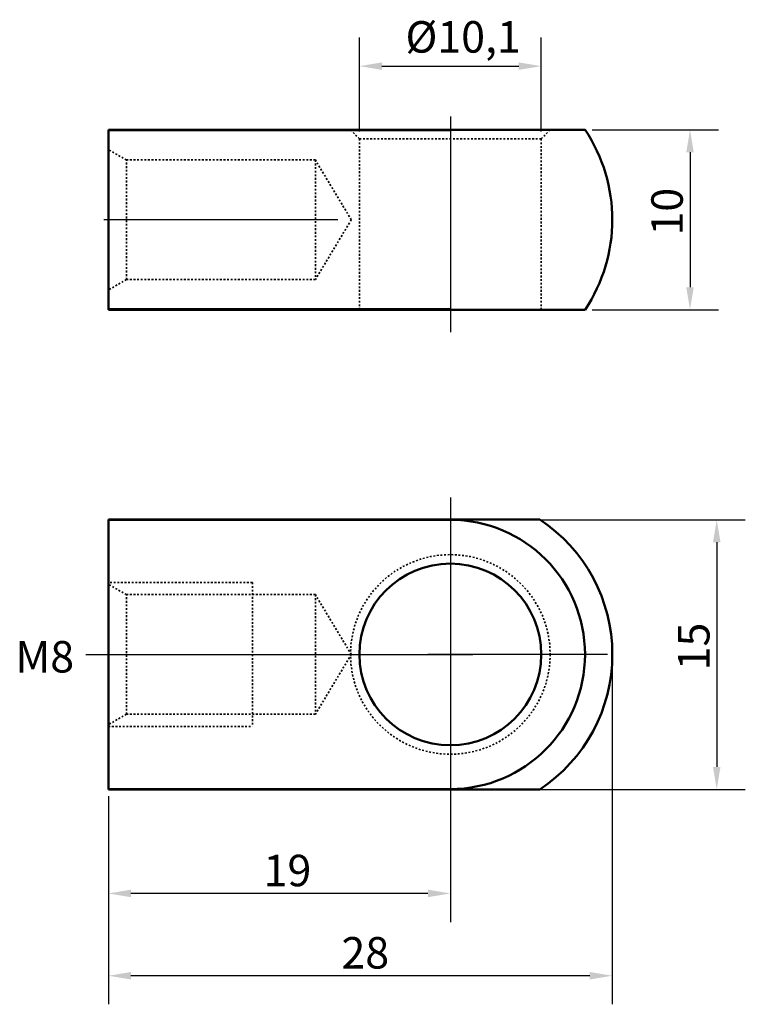
# Model space of a CAD drawing. Units: millimetres. Extents: x 51.7 to 92, y 20.6 to 75.3.
import ezdxf

# ---------------------------------------------------------------- set-up
doc = ezdxf.new("R2010")
doc.units = ezdxf.units.MM
doc.header["$LTSCALE"] = 0.5
doc.linetypes.add('DASHED', pattern=[0.2067, 0.1654, -0.0413])
for name, color, linetype, lineweight in [('Center Mark (ISO)', 7, 'Continuous', 25), ('Centerline (ISO)', 7, 'Continuous', 25), ('Dimension (ISO)', 7, 'Continuous', 25), ('Hidden (ISO)', 7, 'DASHED', 35), ('Symbol (ISO)', 7, 'Continuous', 25), ('Visible (ISO)', 7, 'Continuous', 50)]:
    doc.layers.add(name, color=color, linetype=linetype, lineweight=lineweight)
doc.styles.add('Note Text (DIN)', font='isocpeur.ttf')
doc.dimstyles.new('Default (DIN)', dxfattribs={"dimscale": 0.5, "dimtxt": 3.5, "dimasz": 2.5, "dimexe": 3.175, "dimexo": 0.8, "dimgap": 0.8, "dimtad": 1, "dimrnd": 1e-08, "dimzin": 12, "dimtxsty": 'Note Text (DIN)', "dimcen": 0.09, "dimdle": 10, "dimclrd": 256, "dimclre": 256, "dimclrt": 256, "dimadec": 0, "dimazin": 0, "dimtfac": 1, "dimtmove": 0, "dimatfit": 3, "dimfxl": 1, "dimtolj": 1, "dimtzin": 0, "dimlwd": -1, "dimlwe": -1, "dimarcsym": 0})

# ---------------------------------------------------------------- blocks, each defined once
blk = doc.blocks.new('*D4')
at = {"layer": 'Defpoints', "color": 0, "transparency": 16777216}
for p in [(80.65, 72.736), (70.55, 68.695), (80.65, 68.695)]:
    blk.add_point(p, dxfattribs=at)
at = {"layer": 'Dimension (ISO)', "transparency": 16777216}
for p, q in [((70.55, 69.095), (70.55, 74.324)), ((80.65, 69.095), (80.65, 74.324)), ((71.8, 72.736), (79.4, 72.736))]:
    blk.add_line(p, q, dxfattribs=at)
for points in [[(71.8, 72.944), (71.8, 72.528), (70.55, 72.736)], [(79.4, 72.944), (79.4, 72.528), (80.65, 72.736)]]:
    blk.add_solid(points, dxfattribs=at)
at = {"layer": 'Dimension (ISO)', "transparency": 16777216, "insert": (73.106, 75.236), "char_height": 1.75, "attachment_point": 1, "style": 'Note Text (DIN)'}
blk.add_mtext('\\A1;Ø10,1', dxfattribs=at)
blk = doc.blocks.new('*D5')
at = {"layer": 'Defpoints', "color": 0, "transparency": 16777216}
for p in [(83.083, 69.195), (83.083, 59.195), (88.916, 59.195)]:
    blk.add_point(p, dxfattribs=at)
at = {"layer": 'Dimension (ISO)', "transparency": 16777216}
for p, q in [((83.483, 69.195), (90.504, 69.195)), ((88.916, 67.945), (88.916, 60.445)), ((83.483, 59.195), (90.504, 59.195))]:
    blk.add_line(p, q, dxfattribs=at)
for points in [[(88.708, 67.945), (89.125, 67.945), (88.916, 69.195)], [(88.708, 60.445), (89.125, 60.445), (88.916, 59.195)]]:
    blk.add_solid(points, dxfattribs=at)
at = {"layer": 'Dimension (ISO)', "transparency": 16777216, "insert": (86.766, 63.32), "char_height": 1.75, "attachment_point": 1, "rotation": 90, "style": 'Note Text (DIN)'}
blk.add_mtext('\\A1;10', dxfattribs=at)
blk = doc.blocks.new('*D6')
at = {"layer": 'Defpoints', "color": 0, "transparency": 16777216}
for p in [(75.6, 40.034), (56.6, 32.55), (56.6, 26.748)]:
    blk.add_point(p, dxfattribs=at)
at = {"layer": 'Dimension (ISO)', "transparency": 16777216}
for p, q in [((75.6, 39.634), (75.6, 25.161)), ((56.6, 32.15), (56.6, 25.161)), ((74.35, 26.748), (57.85, 26.748))]:
    blk.add_line(p, q, dxfattribs=at)
for points in [[(57.85, 26.957), (57.85, 26.54), (56.6, 26.748)], [(74.35, 26.957), (74.35, 26.54), (75.6, 26.748)]]:
    blk.add_solid(points, dxfattribs=at)
at = {"layer": 'Dimension (ISO)', "transparency": 16777216, "insert": (65.225, 28.898), "char_height": 1.75, "attachment_point": 1, "style": 'Note Text (DIN)'}
blk.add_mtext('\\A1;19', dxfattribs=at)
blk = doc.blocks.new('*D7')
at = {"layer": 'Defpoints', "color": 0, "transparency": 16777216}
for p in [(84.6, 40.034), (56.6, 32.55), (56.6, 22.174)]:
    blk.add_point(p, dxfattribs=at)
at = {"layer": 'Dimension (ISO)', "transparency": 16777216}
for p, q in [((84.6, 39.634), (84.6, 20.587)), ((56.6, 32.15), (56.6, 20.587)), ((83.35, 22.174), (57.85, 22.174))]:
    blk.add_line(p, q, dxfattribs=at)
for points in [[(57.85, 22.382), (57.85, 21.966), (56.6, 22.174)], [(83.35, 22.382), (83.35, 21.966), (84.6, 22.174)]]:
    blk.add_solid(points, dxfattribs=at)
at = {"layer": 'Dimension (ISO)', "transparency": 16777216, "insert": (69.55, 24.324), "char_height": 1.75, "attachment_point": 1, "style": 'Note Text (DIN)'}
blk.add_mtext('\\A1;28', dxfattribs=at)
blk = doc.blocks.new('*D8')
at = {"layer": 'Defpoints', "color": 0, "transparency": 16777216}
for p in [(75.6, 47.517), (75.6, 32.534), (90.401, 32.534)]:
    blk.add_point(p, dxfattribs=at)
at = {"layer": 'Dimension (ISO)', "transparency": 16777216}
for p, q in [((76, 47.517), (91.988, 47.517)), ((90.401, 46.267), (90.401, 33.784)), ((76, 32.534), (91.988, 32.534))]:
    blk.add_line(p, q, dxfattribs=at)
for points in [[(90.192, 46.267), (90.609, 46.267), (90.401, 47.517)], [(90.192, 33.784), (90.609, 33.784), (90.401, 32.534)]]:
    blk.add_solid(points, dxfattribs=at)
at = {"layer": 'Dimension (ISO)', "transparency": 16777216, "insert": (88.251, 39.15), "char_height": 1.75, "attachment_point": 1, "rotation": 90, "style": 'Note Text (DIN)'}
blk.add_mtext('\\A1;15', dxfattribs=at)

msp = doc.modelspace()

# ---------------------------------------------------------------- linework, layer by layer
at = {"layer": 'Center Mark (ISO)', "linetype": 'Continuous'}
for p, q in [((75.6, 48.767), (75.6, 31.3)), ((84.333, 40.034), (74.35, 40.034))]:
    msp.add_line(p, q, dxfattribs=at)
at = {"layer": 'Centerline (ISO)', "linetype": 'Continuous'}
for p, q in [((75.6, 69.945), (75.6, 57.945)), ((69.35, 64.195), (56.35, 64.195)), ((55.35, 40.034), (76.85, 40.034))]:
    msp.add_line(p, q, dxfattribs=at)
at = {"layer": 'Hidden (ISO)'}
for p, q in [((70.55, 68.695), (70.05, 69.195)), ((80.65, 68.695), (81.15, 69.195)), ((70.55, 68.695), (80.65, 68.695)), ((70.55, 68.695), (70.55, 59.195)), ((80.65, 68.695), (80.65, 59.195)), ((57.6, 67.52), (56.6, 68.097)), ((57.6, 60.87), (57.6, 67.52)), ((68.1, 67.52), (57.6, 67.52)), ((68.1, 67.52), (68.1, 60.87)), ((70.097, 64.195), (68.1, 67.52)), ((70.097, 64.195), (68.1, 60.87)), ((57.6, 60.87), (56.6, 60.293)), ((68.1, 60.87), (57.6, 60.87)), ((64.6, 44.034), (56.6, 44.034)), ((57.6, 43.359), (56.6, 43.936)), ((64.6, 44.034), (64.6, 36.034)), ((57.6, 36.709), (57.6, 43.359)), ((68.1, 43.359), (57.6, 43.359)), ((68.1, 43.359), (68.1, 36.709)), ((70.097, 40.034), (68.1, 43.359)), ((70.097, 40.034), (68.1, 36.709)), ((57.6, 36.709), (56.6, 36.131)), ((68.1, 36.709), (57.6, 36.709)), ((56.6, 36.034), (64.6, 36.034))]:
    msp.add_line(p, q, dxfattribs=at)
msp.add_circle((75.6, 40.034), 5.55, dxfattribs=at)
at = {"layer": 'Visible (ISO)'}
for p, q in [((75.6, 69.195), (56.6, 69.195)), ((56.6, 69.195), (56.6, 69.17)), ((75.6, 69.17), (56.6, 69.17)), ((56.6, 69.17), (56.6, 59.22)), ((75.6, 69.195), (83.083, 69.195)), ((56.6, 59.22), (75.6, 59.22)), ((56.6, 59.22), (56.6, 59.195)), ((56.6, 59.195), (75.6, 59.195)), ((83.083, 59.195), (75.6, 59.195)), ((56.6, 47.534), (75.6, 47.534)), ((56.6, 47.534), (56.6, 47.517)), ((56.6, 47.517), (75.6, 47.517)), ((56.6, 32.55), (56.6, 47.517)), ((80.574, 47.534), (75.6, 47.534)), ((75.6, 32.55), (56.6, 32.55)), ((56.6, 32.55), (56.6, 32.534)), ((75.6, 32.534), (56.6, 32.534)), ((75.6, 32.534), (80.574, 32.534))]:
    msp.add_line(p, q, dxfattribs=at)
msp.add_circle((75.6, 40.034), 5.05, dxfattribs=at)
for centre, radius, start, end in [((75.6, 64.195), 9, 326.251, 33.749), ((75.6, 40.034), 7.483, 270, 90), ((75.6, 40.034), 9, 303.5573, 56.4427)]:
    msp.add_arc(centre, radius, start, end, dxfattribs=at)

# ---------------------------------------------------------------- texts
at = {"layer": 'Symbol (ISO)', "insert": (51.431, 40.78), "char_height": 1.75, "width": 2.7987, "attachment_point": 1, "style": 'Note Text (DIN)'}
msp.add_mtext('{M8}', dxfattribs=at)

# ---------------------------------------------------------------- dimensions: what is measured, and where the dimension line sits
at = {"layer": 'Dimension (ISO)'}
dim = msp.add_linear_dim(base=(80.65, 72.736), p1=(70.55, 68.695), p2=(80.65, 68.695), angle=180, text='Ø<>', dimstyle='Default (DIN)', override={"dimdec": 1, "dimtp": 0, "dimtm": 0, "dimtdec": 0, "dimtofl": 0, "dimatfit": 1}, dxfattribs=at)
dim.commit()
dim.dimension.update_dxf_attribs({"geometry": '*D4', "text_midpoint": (75.6, 72.736), "dimtype": 160})
for base, p1, p2, angle, override, picture, middle in [((88.916, 59.195), (83.083, 69.195), (83.083, 59.195), 90, {"dimdec": 2, "dimtp": 0, "dimtm": 0, "dimtdec": 2, "dimtofl": 0, "dimatfit": 1}, '*D5', (88.916, 64.195)), ((90.401, 32.534), (75.6, 47.517), (75.6, 32.534), 270, {"dimdec": 1, "dimtp": 0, "dimtm": 0, "dimtdec": 1, "dimtofl": 0, "dimatfit": 1}, '*D8', (90.401, 40.025)), ((56.6, 26.748), (75.6, 40.034), (56.6, 32.55), 180, {"dimdec": 1, "dimtp": 0, "dimtm": 0, "dimtdec": 1, "dimtofl": 0, "dimatfit": 1}, '*D6', (66.1, 26.748)), ((56.6, 22.174), (84.6, 40.034), (56.6, 32.55), 180, {"dimdec": 2, "dimtp": 0, "dimtm": 0, "dimtdec": 2, "dimtofl": 0, "dimatfit": 1}, '*D7', (70.6, 22.174))]:
    dim = msp.add_linear_dim(base=base, p1=p1, p2=p2, angle=angle, dimstyle='Default (DIN)', override=override, dxfattribs=at)
    dim.commit()
    dim.dimension.update_dxf_attribs({"geometry": picture, "text_midpoint": middle, "dimtype": 160})

doc.saveas('drawing.dxf')
